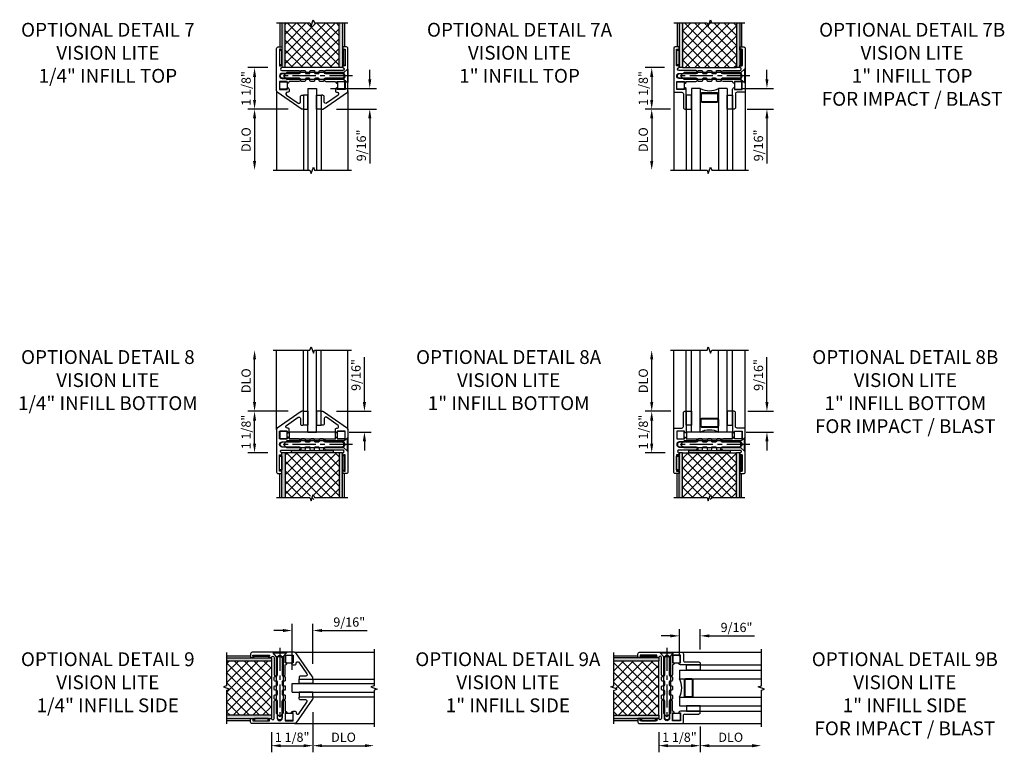
# Model space of a CAD drawing. Extents: x 0 to 104, y 0 to 65.
# Drawn here: x 24 to 51, y 36 to 55 of the extents above; entities that cross this region are included whole.
import ezdxf

# ---------------------------------------------------------------- set-up
doc = ezdxf.new("R2010")
doc.units = 0
doc.header["$LTSCALE"] = 0.5
doc.header["$MEASUREMENT"] = 0
doc.linetypes.add('CENTER', pattern=[2, 1.25, -0.25, 0.25, -0.25])
doc.layers.get('0').update_dxf_attribs({"color": 4, "linetype": 'CONTINUOUS'})
for name, color, linetype in [('CENTER', 1, 'CENTER'), ('DIME', 2, 'CONTINUOUS'), ('TEXT', 3, 'CONTINUOUS')]:
    doc.layers.add(name, color=color, linetype=linetype)
doc.styles.get("Standard").update_dxf_attribs({"font": 'arial.ttf'})
doc.dimstyles.new('EXT_ON-ON', dxfattribs={"dimscale": 2, "dimtxt": 0.125, "dimasz": 0.125, "dimexe": 0.09, "dimexo": 0.1875, "dimgap": 0.05, "dimtad": 3, "dimdec": 5, "dimzin": 3, "dimdsep": 46, "dimlunit": 5, "dimtxsty": 'Standard', "dimcen": 0, "dimazin": 0, "dimtfac": 1, "dimtdec": 5, "dimtofl": 0, "dimtmove": 0, "dimatfit": 0, "dimfxl": 1, "dimfrac": 2, "dimtolj": 1, "dimtzin": 3, "dimarcsym": 0})

# ---------------------------------------------------------------- blocks, each defined once
blk = doc.blocks.new('B127235-M2')
blk.add_lwpolyline([(-0.125, -0.375), (0, -0.375), (0, 0), (-0.125, 0)], close=True)
blk = doc.blocks.new('B127233-M1')
blk.add_lwpolyline([(-0.0665, -0.1875), (0, -0.1875), (0, 0.1875), (-0.0665, 0.1875)], close=True)
blk = doc.blocks.new('B237035')
blk.add_lwpolyline([(0, -0.482, -1), (0.026, -0.482), (0.026, -0.5), (0.066, -0.5), (0.066, -0.052), (0.026, -0.052), (0.026, -0.07, -1), (0, -0.07), (0, -0.013, -0.331679), (0.011, 0.002, 0.864689), (0, 0.075), (-0.457, 0.075, -1), (-0.457, 0.155), (-0.007, 0.155, 1), (-0.007, 0.295), (-0.457, 0.295, -1), (-0.457, 0.375), (-0.197, 0.375, -0.28969), (-0.169, 0.42, -0.55076), (-0.147, 0.407), (-0.147, 0.375), (0.063, 0.375), (0.063, 0.59), (-0.147, 0.59), (-0.147, 0.558, -0.55076), (-0.169, 0.545, -0.28969), (-0.197, 0.59), (-0.197, 0.63, -0.414214), (-0.157, 0.67), (-0.15, 0.67, 0.731748), (-0.126, 0.743), (-0.439, 0.963, 0.608136), (-0.502, 0.931), (-0.502, 0.79, -0.414214), (-0.542, 0.75), (-0.567, 0.75, -0.414214), (-0.582, 0.765), (-0.582, 1.125), (-0.542, 1.125, -0.154902), (-0.519, 1.118), (0.126, 0.663, -0.243676), (0.143, 0.63), (0.143, -0.522, -0.414214), (0.102, -0.563), (0, -0.563)], format="xyb", close=True)
blk = doc.blocks.new('B128575')
for p, q in [((0, 0.181), (0.016, 0.181)), ((0, 0.181), (0, -0.181)), ((0.116, 0.094), (0.016, 0.181)), ((0.016, 0.181), (0.016, -0.181)), ((0.116, 0.094), (1.655, 0.094)), ((0.116, 0.094), (0.116, -0.095)), ((1.75, 0), (1.655, 0.094)), ((1.75, 0), (1.655, -0.095)), ((0, -0.181), (0.016, -0.181)), ((0.116, -0.095), (0.016, -0.181)), ((0.116, -0.095), (1.655, -0.095))]:
    blk.add_line(p, q)
at = {"layer": 'CENTER'}
blk.add_line((-0.125, 0), (1.875, 0), dxfattribs=at)
blk = doc.blocks.new('CORNER_BRACE')
blk.add_lwpolyline([(0.032, 0.21875), (0, 0.21875), (0, -0.21925), (0.032, -0.21925)], close=True)
blk = doc.blocks.new('B237449')
blk.add_lwpolyline([(-0.3575, -0.2125), (-0.805, -0.2125, -1), (-0.805, -0.0875), (-0.3575, -0.0875, 0.41421356), (-0.3125, -0.0425), (-0.3125, -0.02, -0.41421356), (-0.2925, 0), (-0.2075, 0, -0.41421356), (-0.1875, -0.02), (-0.1875, -0.0675, 0.41421356), (-0.1675, -0.0875), (-0.08253, -0.0875, 0.41421356), (-0.06253, -0.0675), (-0.06253, -0.02, -0.41421356), (-0.04253, 0), (0.04253, 0, -0.41421356), (0.06253, -0.02), (0.06253, -0.0675, 0.41421356), (0.08253, -0.0875), (0.1675, -0.0875, 0.41421356), (0.1875, -0.0675), (0.1875, -0.02, -0.41421356), (0.2075, 0), (0.2925, 0, -0.41421356), (0.3125, -0.02), (0.3125, -0.0425, 0.41421356), (0.3575, -0.0875), (0.805, -0.0875, -1), (0.805, -0.2125), (0.3575, -0.2125, 0.41421356), (0.3125, -0.2575), (0.3125, -0.28, -0.41421356), (0.2925, -0.3), (0.2075, -0.3, -0.41421356), (0.1875, -0.28), (0.1875, -0.2325, 0.41421356), (0.1675, -0.2125), (0.08253, -0.2125, 0.41421356), (0.06253, -0.2325), (0.06253, -0.28, -0.41421356), (0.04253, -0.3), (-0.04253, -0.3, -0.41421356), (-0.06253, -0.28), (-0.06253, -0.2325, 0.41421356), (-0.08253, -0.2125), (-0.1675, -0.2125, 0.41421356), (-0.1875, -0.2325), (-0.1875, -0.28, -0.41421356), (-0.2075, -0.3), (-0.2925, -0.3, -0.41421356), (-0.3125, -0.28), (-0.3125, -0.2575, 0.41421356)], format="xyb", close=True)
blk = doc.blocks.new('B127097')
blk.add_lwpolyline([(0.587, 0.03), (0.587, -0.032), (-0.538, -0.032), (-0.538, 0.03)], close=True)
blk = doc.blocks.new('B027081')
blk.add_lwpolyline([(0.625, 0), (0.625, 0.188), (-0.625, 0.188), (-0.625, 0)], close=True)
blk = doc.blocks.new('*D128')
at = {"layer": 'DIME', "color": 0, "linetype": 'Continuous', "lineweight": -2, "transparency": 16777216}
for p, q in [((0.171, 1.125), (-0.917, 1.125)), ((-0.737, 0.25), (-0.737, 0.875)), ((-0.375, 0), (-0.917, 0))]:
    blk.add_line(p, q, dxfattribs=at)
at = {"layer": 'DIME', "color": 0, "linetype": 'Continuous', "transparency": 16777216}
for points in [[(-0.779, 0.875), (-0.696, 0.875), (-0.737, 1.125)], [(-0.779, 0.25), (-0.696, 0.25), (-0.737, 0)]]:
    blk.add_solid(points, dxfattribs=at)
at = {"layer": 'DIME', "color": 0, "linetype": 'Continuous', "transparency": 16777216, "insert": (-0.967, 0.563), "char_height": 0.25, "attachment_point": 5, "rotation": 90}
blk.add_mtext('\\A1;1 1/8"', dxfattribs=at)
blk = doc.blocks.new('*D129')
at = {"layer": 'DIME', "color": 0, "linetype": 'Continuous', "lineweight": -2, "transparency": 16777216}
for p, q in [((-0.737, 1.375), (-0.737, 2.534)), ((0.171, 1.125), (-0.917, 1.125))]:
    blk.add_line(p, q, dxfattribs=at)
at = {"layer": 'DIME', "color": 0, "linetype": 'Continuous', "transparency": 16777216}
for points in [[(-0.779, 2.534), (-0.696, 2.534), (-0.737, 2.784)], [(-0.779, 1.375), (-0.696, 1.375), (-0.737, 1.125)]]:
    blk.add_solid(points, dxfattribs=at)
at = {"layer": 'DIME', "color": 0, "linetype": 'Continuous', "transparency": 16777216, "insert": (-0.967, 1.955), "char_height": 0.25, "attachment_point": 5, "rotation": 90}
blk.add_mtext('\\A1;DLO', dxfattribs=at)
blk = doc.blocks.new('*D130')
at = {"layer": 'DIME', "color": 0, "linetype": 'Continuous', "lineweight": -2, "transparency": 16777216}
for p, q in [((2.242, 1.375), (2.242, 2.598)), ((1.487, 1.125), (2.422, 1.125)), ((1.829, 0.563), (2.422, 0.563)), ((2.242, 0.313), (2.242, 0.063))]:
    blk.add_line(p, q, dxfattribs=at)
at = {"layer": 'DIME', "color": 0, "linetype": 'Continuous', "transparency": 16777216}
for points in [[(2.2, 1.375), (2.284, 1.375), (2.242, 1.125)], [(2.2, 0.313), (2.284, 0.313), (2.242, 0.563)]]:
    blk.add_solid(points, dxfattribs=at)
at = {"layer": 'DIME', "color": 0, "linetype": 'Continuous', "transparency": 16777216, "insert": (2.013, 2.111), "char_height": 0.25, "attachment_point": 5, "rotation": 90}
blk.add_mtext('\\A1;9/16"', dxfattribs=at)
blk = doc.blocks.new('*D131')
at = {"layer": 'DIME', "color": 0, "linetype": 'Continuous', "lineweight": -2, "transparency": 16777216}
for p, q in [((1.125, 0.171), (1.125, -0.917)), ((0, -0.375), (0, -0.917)), ((0.25, -0.737), (0.875, -0.737))]:
    blk.add_line(p, q, dxfattribs=at)
at = {"layer": 'DIME', "color": 0, "linetype": 'Continuous', "transparency": 16777216}
for points in [[(0.25, -0.696), (0.25, -0.779), (0, -0.737)], [(0.875, -0.696), (0.875, -0.779), (1.125, -0.737)]]:
    blk.add_solid(points, dxfattribs=at)
at = {"layer": 'DIME', "color": 0, "linetype": 'Continuous', "transparency": 16777216, "insert": (0.562, -0.508), "char_height": 0.25, "attachment_point": 5}
blk.add_mtext('\\A1;1 1/8"', dxfattribs=at)
blk = doc.blocks.new('*D132')
at = {"layer": 'DIME', "color": 0, "linetype": 'Continuous', "lineweight": -2, "transparency": 16777216}
for p, q in [((1.125, 0.171), (1.125, -0.917)), ((1.375, -0.737), (2.534, -0.737))]:
    blk.add_line(p, q, dxfattribs=at)
at = {"layer": 'DIME', "color": 0, "linetype": 'Continuous', "transparency": 16777216}
for points in [[(1.375, -0.696), (1.375, -0.779), (1.125, -0.737)], [(2.534, -0.696), (2.534, -0.779), (2.784, -0.737)]]:
    blk.add_solid(points, dxfattribs=at)
at = {"layer": 'DIME', "color": 0, "linetype": 'Continuous', "transparency": 16777216, "insert": (1.955, -0.508), "char_height": 0.25, "attachment_point": 5}
blk.add_mtext('\\A1;DLO', dxfattribs=at)
blk = doc.blocks.new('*D133')
at = {"layer": 'DIME', "color": 0, "linetype": 'Continuous', "lineweight": -2, "transparency": 16777216}
for p, q in [((0.563, 1.322), (0.563, 2.567)), ((1.125, 1.487), (1.125, 2.567)), ((0.313, 2.387), (0.063, 2.387)), ((1.375, 2.387), (2.598, 2.387))]:
    blk.add_line(p, q, dxfattribs=at)
at = {"layer": 'DIME', "color": 0, "linetype": 'Continuous', "transparency": 16777216}
for points in [[(0.313, 2.429), (0.313, 2.346), (0.563, 2.387)], [(1.375, 2.429), (1.375, 2.346), (1.125, 2.387)]]:
    blk.add_solid(points, dxfattribs=at)
at = {"layer": 'DIME', "color": 0, "linetype": 'Continuous', "transparency": 16777216, "insert": (2.111, 2.617), "char_height": 0.25, "attachment_point": 5}
blk.add_mtext('\\A1;9/16"', dxfattribs=at)
blk = doc.blocks.new('B127235-M1')
blk.add_lwpolyline([(-0.1425, -0.375), (0, -0.375), (0, 0), (-0.1425, 0)], close=True)
blk = doc.blocks.new('B237034')
blk.add_lwpolyline([(0, -0.482), (0, -0.563), (0.103, -0.563, 0.414214), (0.143, -0.523), (0.143, 0.63, 0.414214), (0.103, 0.67), (-0.077, 0.67, -0.414214), (-0.118, 0.71), (-0.118, 1.085, 0.414214), (-0.157, 1.125), (-0.197, 1.125), (-0.197, 0.59, 0.28969), (-0.169, 0.545, 0.55076), (-0.147, 0.558), (-0.147, 0.59), (0.063, 0.59), (0.063, 0.375), (-0.147, 0.375), (-0.147, 0.407, 0.55076), (-0.169, 0.42, 0.28969), (-0.197, 0.375), (-0.457, 0.375, 1), (-0.457, 0.295), (-0.007, 0.295, -1), (-0.007, 0.155), (-0.457, 0.155, 1), (-0.457, 0.075), (0, 0.075, -0.864689), (0.011, 0.002, 0.331679), (0, -0.013), (0, -0.07, 1), (0.026, -0.07), (0.026, -0.052), (0.066, -0.052), (0.066, -0.5), (0.026, -0.5), (0.026, -0.482, 1)], format="xyb", close=True)
blk = doc.blocks.new('*D134')
at = {"layer": 'DIME', "color": 0, "linetype": 'Continuous', "lineweight": -2, "transparency": 16777216}
for p, q in [((-0.393, 0), (-0.921, 0)), ((-0.741, -0.25), (-0.741, -0.875)), ((-0.235, -1.125), (-0.921, -1.125))]:
    blk.add_line(p, q, dxfattribs=at)
at = {"layer": 'DIME', "color": 0, "linetype": 'Continuous', "transparency": 16777216}
for points in [[(-0.783, -0.25), (-0.699, -0.25), (-0.741, 0)], [(-0.783, -0.875), (-0.699, -0.875), (-0.741, -1.125)]]:
    blk.add_solid(points, dxfattribs=at)
at = {"layer": 'DIME', "color": 0, "linetype": 'Continuous', "transparency": 16777216, "insert": (-0.97, -0.562), "char_height": 0.25, "attachment_point": 5, "rotation": 90}
blk.add_mtext('\\A1;1 1/8"', dxfattribs=at)
blk = doc.blocks.new('*D135')
at = {"layer": 'DIME', "color": 0, "linetype": 'Continuous', "lineweight": -2, "transparency": 16777216}
for p, q in [((-0.235, -1.125), (-0.921, -1.125)), ((-0.741, -1.375), (-0.741, -2.534))]:
    blk.add_line(p, q, dxfattribs=at)
at = {"layer": 'DIME', "color": 0, "linetype": 'Continuous', "transparency": 16777216}
for points in [[(-0.783, -1.375), (-0.699, -1.375), (-0.741, -1.125)], [(-0.783, -2.534), (-0.699, -2.534), (-0.741, -2.784)]]:
    blk.add_solid(points, dxfattribs=at)
at = {"layer": 'DIME', "color": 0, "linetype": 'Continuous', "transparency": 16777216, "insert": (-0.97, -1.954), "char_height": 0.25, "attachment_point": 5, "rotation": 90}
blk.add_mtext('\\A1;DLO', dxfattribs=at)
blk = doc.blocks.new('*D136')
at = {"layer": 'DIME', "color": 0, "linetype": 'Continuous', "lineweight": -2, "transparency": 16777216}
for p, q in [((2.384, -0.313), (2.384, -0.063)), ((1.685, -0.563), (2.564, -0.563)), ((1.85, -1.125), (2.564, -1.125)), ((2.384, -1.375), (2.384, -2.598))]:
    blk.add_line(p, q, dxfattribs=at)
at = {"layer": 'DIME', "color": 0, "linetype": 'Continuous', "transparency": 16777216}
for points in [[(2.342, -0.313), (2.426, -0.313), (2.384, -0.563)], [(2.342, -1.375), (2.426, -1.375), (2.384, -1.125)]]:
    blk.add_solid(points, dxfattribs=at)
at = {"layer": 'DIME', "color": 0, "linetype": 'Continuous', "transparency": 16777216, "insert": (2.155, -2.111), "char_height": 0.25, "attachment_point": 5, "rotation": 90}
blk.add_mtext('\\A1;9/16"', dxfattribs=at)
blk = doc.blocks.new('*D137')
at = {"layer": 'DIME', "color": 0, "linetype": 'Continuous', "lineweight": -2, "transparency": 16777216}
for p, q in [((-0.218, 1.125), (-0.921, 1.125)), ((-0.741, 0.25), (-0.741, 0.875)), ((-0.375, 0), (-0.921, 0))]:
    blk.add_line(p, q, dxfattribs=at)
at = {"layer": 'DIME', "color": 0, "linetype": 'Continuous', "transparency": 16777216}
for points in [[(-0.783, 0.875), (-0.699, 0.875), (-0.741, 1.125)], [(-0.783, 0.25), (-0.699, 0.25), (-0.741, 0)]]:
    blk.add_solid(points, dxfattribs=at)
at = {"layer": 'DIME', "color": 0, "linetype": 'Continuous', "transparency": 16777216, "insert": (-0.97, 0.562), "char_height": 0.25, "attachment_point": 5, "rotation": 90}
blk.add_mtext('\\A1;1 1/8"', dxfattribs=at)
blk = doc.blocks.new('*D138')
at = {"layer": 'DIME', "color": 0, "linetype": 'Continuous', "lineweight": -2, "transparency": 16777216}
for p, q in [((-0.741, 1.375), (-0.741, 2.534)), ((-0.218, 1.125), (-0.921, 1.125))]:
    blk.add_line(p, q, dxfattribs=at)
at = {"layer": 'DIME', "color": 0, "linetype": 'Continuous', "transparency": 16777216}
for points in [[(-0.783, 2.534), (-0.699, 2.534), (-0.741, 2.784)], [(-0.783, 1.375), (-0.699, 1.375), (-0.741, 1.125)]]:
    blk.add_solid(points, dxfattribs=at)
at = {"layer": 'DIME', "color": 0, "linetype": 'Continuous', "transparency": 16777216, "insert": (-0.97, 1.954), "char_height": 0.25, "attachment_point": 5, "rotation": 90}
blk.add_mtext('\\A1;DLO', dxfattribs=at)
blk = doc.blocks.new('*D139')
at = {"layer": 'DIME', "color": 0, "linetype": 'Continuous', "lineweight": -2, "transparency": 16777216}
for p, q in [((2.384, 1.375), (2.384, 2.598)), ((1.868, 1.125), (2.564, 1.125)), ((1.825, 0.563), (2.564, 0.563)), ((2.384, 0.313), (2.384, 0.063))]:
    blk.add_line(p, q, dxfattribs=at)
at = {"layer": 'DIME', "color": 0, "linetype": 'Continuous', "transparency": 16777216}
for points in [[(2.342, 1.375), (2.426, 1.375), (2.384, 1.125)], [(2.342, 0.313), (2.426, 0.313), (2.384, 0.563)]]:
    blk.add_solid(points, dxfattribs=at)
at = {"layer": 'DIME', "color": 0, "linetype": 'Continuous', "transparency": 16777216, "insert": (2.155, 2.111), "char_height": 0.25, "attachment_point": 5, "rotation": 90}
blk.add_mtext('\\A1;9/16"', dxfattribs=at)
blk = doc.blocks.new('*D140')
at = {"layer": 'DIME', "color": 0, "linetype": 'Continuous', "lineweight": -2, "transparency": 16777216}
for p, q in [((1.125, -0.218), (1.125, -0.921)), ((0, -0.375), (0, -0.921)), ((0.25, -0.741), (0.875, -0.741))]:
    blk.add_line(p, q, dxfattribs=at)
at = {"layer": 'DIME', "color": 0, "linetype": 'Continuous', "transparency": 16777216}
for points in [[(0.25, -0.699), (0.25, -0.783), (0, -0.741)], [(0.875, -0.699), (0.875, -0.783), (1.125, -0.741)]]:
    blk.add_solid(points, dxfattribs=at)
at = {"layer": 'DIME', "color": 0, "linetype": 'Continuous', "transparency": 16777216, "insert": (0.562, -0.512), "char_height": 0.25, "attachment_point": 5}
blk.add_mtext('\\A1;1 1/8"', dxfattribs=at)
blk = doc.blocks.new('*D141')
at = {"layer": 'DIME', "color": 0, "linetype": 'Continuous', "lineweight": -2, "transparency": 16777216}
for p, q in [((1.125, -0.218), (1.125, -0.921)), ((1.375, -0.741), (2.534, -0.741))]:
    blk.add_line(p, q, dxfattribs=at)
at = {"layer": 'DIME', "color": 0, "linetype": 'Continuous', "transparency": 16777216}
for points in [[(1.375, -0.699), (1.375, -0.783), (1.125, -0.741)], [(2.534, -0.699), (2.534, -0.783), (2.784, -0.741)]]:
    blk.add_solid(points, dxfattribs=at)
at = {"layer": 'DIME', "color": 0, "linetype": 'Continuous', "transparency": 16777216, "insert": (1.954, -0.512), "char_height": 0.25, "attachment_point": 5}
blk.add_mtext('\\A1;DLO', dxfattribs=at)
blk = doc.blocks.new('*D142')
at = {"layer": 'DIME', "color": 0, "linetype": 'Continuous', "lineweight": -2, "transparency": 16777216}
for p, q in [((0.563, 1.685), (0.563, 2.419)), ((1.125, 1.868), (1.125, 2.419)), ((0.313, 2.239), (0.063, 2.239)), ((1.375, 2.239), (2.598, 2.239))]:
    blk.add_line(p, q, dxfattribs=at)
at = {"layer": 'DIME', "color": 0, "linetype": 'Continuous', "transparency": 16777216}
for points in [[(0.313, 2.28), (0.313, 2.197), (0.563, 2.239)], [(1.375, 2.28), (1.375, 2.197), (1.125, 2.239)]]:
    blk.add_solid(points, dxfattribs=at)
at = {"layer": 'DIME', "color": 0, "linetype": 'Continuous', "transparency": 16777216, "insert": (2.111, 2.468), "char_height": 0.25, "attachment_point": 5}
blk.add_mtext('\\A1;9/16"', dxfattribs=at)
blk = doc.blocks.new('*D125')
at = {"layer": 'DIME', "color": 0, "linetype": 'Continuous', "lineweight": -2, "transparency": 16777216}
for p, q in [((-0.375, 0), (-0.917, 0)), ((-0.737, -0.25), (-0.737, -0.875)), ((0.171, -1.125), (-0.917, -1.125))]:
    blk.add_line(p, q, dxfattribs=at)
at = {"layer": 'DIME', "color": 0, "linetype": 'Continuous', "transparency": 16777216}
for points in [[(-0.779, -0.25), (-0.696, -0.25), (-0.737, 0)], [(-0.779, -0.875), (-0.696, -0.875), (-0.737, -1.125)]]:
    blk.add_solid(points, dxfattribs=at)
at = {"layer": 'DIME', "color": 0, "linetype": 'Continuous', "transparency": 16777216, "insert": (-0.967, -0.563), "char_height": 0.25, "attachment_point": 5, "rotation": 90}
blk.add_mtext('\\A1;1 1/8"', dxfattribs=at)
blk = doc.blocks.new('*D126')
at = {"layer": 'DIME', "color": 0, "linetype": 'Continuous', "lineweight": -2, "transparency": 16777216}
for p, q in [((0.171, -1.125), (-0.917, -1.125)), ((-0.737, -1.375), (-0.737, -2.534))]:
    blk.add_line(p, q, dxfattribs=at)
at = {"layer": 'DIME', "color": 0, "linetype": 'Continuous', "transparency": 16777216}
for points in [[(-0.779, -1.375), (-0.696, -1.375), (-0.737, -1.125)], [(-0.779, -2.534), (-0.696, -2.534), (-0.737, -2.784)]]:
    blk.add_solid(points, dxfattribs=at)
at = {"layer": 'DIME', "color": 0, "linetype": 'Continuous', "transparency": 16777216, "insert": (-0.967, -1.954), "char_height": 0.25, "attachment_point": 5, "rotation": 90}
blk.add_mtext('\\A1;DLO', dxfattribs=at)
blk = doc.blocks.new('*D127')
at = {"layer": 'DIME', "color": 0, "linetype": 'Continuous', "lineweight": -2, "transparency": 16777216}
for p, q in [((2.387, -0.313), (2.387, -0.063)), ((1.322, -0.563), (2.567, -0.563)), ((1.487, -1.125), (2.567, -1.125)), ((2.387, -1.375), (2.387, -2.598))]:
    blk.add_line(p, q, dxfattribs=at)
at = {"layer": 'DIME', "color": 0, "linetype": 'Continuous', "transparency": 16777216}
for points in [[(2.346, -0.313), (2.429, -0.313), (2.387, -0.563)], [(2.346, -1.375), (2.429, -1.375), (2.387, -1.125)]]:
    blk.add_solid(points, dxfattribs=at)
at = {"layer": 'DIME', "color": 0, "linetype": 'Continuous', "transparency": 16777216, "insert": (2.158, -2.111), "char_height": 0.25, "attachment_point": 5, "rotation": 90}
blk.add_mtext('\\A1;9/16"', dxfattribs=at)
blk = doc.blocks.new('S237GT02')
h = blk.add_hatch(color=256)
h.dxf.hatch_style = 1
h.paths.add_polyline_path([(0, -1.215571), (0.09, -1.215571), (0.09, 0), (0, 0)])
h = blk.add_hatch()
h.set_pattern_fill('ANSI37', color=256, scale=1.5)
h.set_pattern_definition([(45, (0.076, -0.0975), (-0.132583, 0.132583), []), (135, (0.076, -0.0975), (-0.132583, -0.132583), [])])
h.paths.add_polyline_path([(0.09, 0), (0.09, -1.215571), (0.7625, -1.215571), (0.79375, -1.129713), (0.85625, -1.30143), (0.8875, -1.215571), (1.56, -1.215571), (1.56, 0)])
h = blk.add_hatch(color=256)
h.dxf.hatch_style = 1
h.paths.add_polyline_path([(1.56, -1.215571), (1.65, -1.215571), (1.65, 0), (1.56, 0)])
for p, q in [((-0.139, 0.63), (-0.139, 2.784429)), ((0.7105, 0.563), (0.7105, 2.784429)), ((0.9465, 0.563), (0.9465, 2.784429)), ((1.796, 0.63), (1.796, 2.784429)), ((0.7105, 0.563), (0.9465, 0.563)), ((1.65, 0), (0.00795, 0))]:
    blk.add_line(p, q)
at = {"linetype": 'Continuous'}
for p, q in [((0.5855, 1.125), (0.5855, 2.784429)), ((1.0715, 1.125), (1.0715, 2.784429)), ((-0.05, -1.215571), (-0.05, -0.5625)), ((1.7, -1.215571), (1.7, -0.5625))]:
    blk.add_line(p, q, dxfattribs=at)
for points in [[(-0.2325, 2.784429), (0.765886, 2.784429), (0.797136, 2.870287), (0.859636, 2.69857), (0.890886, 2.784429), (1.889271, 2.784429)], [(-0.14, -1.215571), (0.7625, -1.215571), (0.79375, -1.30143), (0.85625, -1.129713), (0.8875, -1.215571), (1.79, -1.215571)]]:
    blk.add_lwpolyline(points, dxfattribs=at)
for points in [[(-0.054, 0.3825), (0.146, 0.3825), (0.146, 0.5825), (-0.054, 0.5825)], [(1.711, 0.3825), (1.511, 0.3825), (1.511, 0.5825), (1.711, 0.5825)]]:
    blk.add_lwpolyline(points, close=True)
for points in [[(0, -1.215571), (0, 0)], [(0.09, 0), (0.09, -1.215571)], [(1.56, 0), (1.56, -1.215571)], [(1.65, -1.215571), (1.65, 0)]]:
    blk.add_lwpolyline(points)
at = {"xscale": -1}
for name, p in [('B237035', (0.0035, 0)), ('B127235-M2', (0.5855, 1.125)), ('B127233-M1', (-0.063, -0.276))]:
    blk.add_blockref(name, p, dxfattribs=at)
for name, p in [('B127235-M2', (1.0715, 1.125)), ('B237035', (1.6535, 0)), ('B127097', (0.804015, 0.031665)), ('CORNER_BRACE', (1.684, -0.27575))]:
    blk.add_blockref(name, p)
at = {"linetype": 'Continuous'}
blk.add_blockref('B027081', (0.8285, 0.375), dxfattribs=at)
at = {"rotation": 180}
blk.add_blockref('B128575', (1.796, 0.225), dxfattribs=at)
at = {"linetype": 'Continuous', "xscale": -1, "rotation": 180}
blk.add_blockref('B237449', (0.8285, 0.075), dxfattribs=at)
at = {"layer": 'DIME', "linetype": 'Continuous'}
dim = blk.add_linear_dim(base=(-0.7375, 2.784429), p1=(0.5455, 1.125), p2=(-0.139, 2.784429), angle=270, text='DLO', dimstyle='EXT_ON-ON', override={"dimpost": '"', "dimse2": 1, "dimadec": 5}, dxfattribs=at)
dim.commit()
dim.dimension.update_dxf_attribs({"geometry": '*D129', "text_midpoint": (-0.966849, 1.954714)})
for base, p1, p2, picture, middle in [((2.242096, 1.125), (1.4535, 0.563), (1.1115, 1.125), '*D130', (2.012833, 2.111426)), ((-0.7375, 1.125), (0, 0), (0.5455, 1.125), '*D128', (-0.966763, 0.5625))]:
    dim = blk.add_linear_dim(base=base, p1=p1, p2=p2, angle=270, dimstyle='EXT_ON-ON', override={"dimpost": '"', "dimadec": 5}, dxfattribs=at)
    dim.commit()
    dim.dimension.update_dxf_attribs({"geometry": picture, "text_midpoint": middle})
blk = doc.blocks.new('S237GT03')
h = blk.add_hatch(color=256)
h.dxf.hatch_style = 1
h.paths.add_polyline_path([(-1.215571, 1.56), (-1.215571, 1.65), (0, 1.65), (0, 1.56)])
h = blk.add_hatch()
h.set_pattern_fill('ANSI37', color=256, scale=1.5, angle=90)
h.set_pattern_definition([(135, (-8.582, -0.883), (-0.1325825, -0.1325825), []), (225, (-8.582, -0.883), (0.1325825, -0.1325825), [])])
h.paths.add_polyline_path([(-1.129713, 0.79375), (-1.215571, 0.7625), (-1.215571, 0.09), (0, 0.09), (0, 1.56), (-1.215571, 1.56), (-1.215571, 0.8875), (-1.30143, 0.85625)])
h = blk.add_hatch(color=256)
h.dxf.hatch_style = 1
h.paths.add_polyline_path([(-1.215571, 0), (-1.215571, 0.09), (0, 0.09), (0, 0)])
at = {"linetype": 'Continuous'}
for p, q in [((-1.215571, 1.7), (-0.5625, 1.7)), ((1.125, 1.0715), (2.784429, 1.0715)), ((1.125, 0.5855), (2.784429, 0.5855)), ((-1.215571, -0.05), (-0.5625, -0.05))]:
    blk.add_line(p, q, dxfattribs=at)
for p, q in [((0, 1.65), (0, 0.00795)), ((0.63, 1.796), (2.784429, 1.796)), ((0.5625, 0.7105), (0.5625, 0.9465)), ((0.5625, 0.9465), (2.784429, 0.9465)), ((0.5625, 0.7105), (2.784429, 0.7105)), ((0.63, -0.139), (2.784429, -0.139))]:
    blk.add_line(p, q)
for points in [[(2.784429, 1.886), (2.784429, 0.891), (2.69857, 0.85975), (2.870287, 0.79725), (2.784429, 0.766), (2.784429, -0.229)], [(-1.215571, 1.79), (-1.215571, 0.8875), (-1.30143, 0.85625), (-1.129713, 0.79375), (-1.215571, 0.7625), (-1.215571, -0.14)]]:
    blk.add_lwpolyline(points, dxfattribs=at)
for points in [[(-1.215571, 1.65), (0, 1.65)], [(0, 1.56), (-1.215571, 1.56)], [(0, 0.09), (-1.215571, 0.09)], [(-1.215571, 0), (0, 0)]]:
    blk.add_lwpolyline(points)
for points in [[(0.3825, 1.711), (0.3825, 1.511), (0.5825, 1.511), (0.5825, 1.711)], [(0.3825, -0.054), (0.3825, 0.146), (0.5825, 0.146), (0.5825, -0.054)]]:
    blk.add_lwpolyline(points, close=True)
at = {"xscale": -1}
for name, p, rotation in [('B128575', (0.225, 1.796), 90), ('B237035', (0, 1.6535), 270), ('CORNER_BRACE', (-0.27575, 1.684), 270), ('B127235-M2', (1.125, 1.0715), 270)]:
    blk.add_blockref(name, p, dxfattribs=dict(at, rotation=rotation))
at = {"linetype": 'Continuous', "rotation": 90}
blk.add_blockref('B237449', (0.075, 0.8285), dxfattribs=at)
at = {"rotation": 270}
for name, p in [('B237035', (0, 0.0035)), ('B127235-M2', (1.125, 0.5855)), ('B127233-M1', (-0.276, -0.063))]:
    blk.add_blockref(name, p, dxfattribs=at)
at = {"layer": 'DIME', "linetype": 'Continuous'}
for base, p1, p2, picture, middle in [((1.125, 2.3875), (0.5625, 0.9465), (1.125, 1.1115), '*D133', (2.111426, 2.616763)), ((1.125, -0.7375), (0, 0), (1.125, 0.5455), '*D131', (0.5625, -0.508237))]:
    dim = blk.add_linear_dim(base=base, p1=p1, p2=p2, angle=180, dimstyle='EXT_ON-ON', override={"dimpost": '"', "dimadec": 5}, dxfattribs=at)
    dim.commit()
    dim.dimension.update_dxf_attribs({"geometry": picture, "text_midpoint": middle})
dim = blk.add_linear_dim(base=(2.784429, -0.7375), p1=(1.125, 0.5455), p2=(2.784429, -0.139), angle=180, text='DLO', dimstyle='EXT_ON-ON', override={"dimpost": '"', "dimse2": 1, "dimadec": 5}, dxfattribs=at)
dim.commit()
dim.dimension.update_dxf_attribs({"geometry": '*D132', "text_midpoint": (1.954714, -0.508151)})
blk = doc.blocks.new('S237GT04')
at = {"linetype": 'Continuous'}
h = blk.add_hatch(color=256, dxfattribs=at)
h.dxf.hatch_style = 1
h.paths.add_polyline_path([(0.09, 1.215571), (0, 1.215571), (0, 0), (0.09, 0)])
h = blk.add_hatch()
h.set_pattern_fill('ANSI37', color=256, scale=1.5)
h.set_pattern_definition([(45, (0.0725, 0.0975), (-0.132583, 0.132583), []), (135, (0.0725, 0.0975), (-0.132583, -0.132583), [])])
h.paths.add_polyline_path([(0.09, 0), (1.56, 0), (1.56, 1.215571), (0.8875, 1.215571), (0.85625, 1.30143), (0.79375, 1.129712), (0.7625, 1.215571), (0.09, 1.215571)])
h = blk.add_hatch(color=256, dxfattribs=at)
h.dxf.hatch_style = 1
h.paths.add_polyline_path([(1.56, 0), (1.65, 0), (1.65, 1.215571), (1.56, 1.215571)])
for p, q in [((-0.0535, 1.215571), (-0.0535, 0.5625)), ((1.6965, 1.215571), (1.6965, 0.5625)), ((-0.1425, -0.63), (-0.1425, -2.784429)), ((1.7925, -0.63), (1.7925, -2.784429)), ((0.1975, -1.125), (0.1975, -2.784429)), ((1.4525, -1.125), (1.4525, -2.784429))]:
    blk.add_line(p, q, dxfattribs=at)
for p, q in [((0, 1.215571), (0, 0)), ((0.09, 1.215571), (0.09, 0)), ((1.56, 1.215571), (1.56, 0)), ((1.65, 1.215571), (1.65, 0)), ((0.09, 0), (0, 0)), ((0.09, 0), (1.56, 0)), ((1.65, 0), (1.56, 0)), ((0.34, -0.5625), (0.34, -2.784429)), ((0.576, -0.5625), (0.34, -0.5625)), ((0.576, -0.5625), (0.576, -2.784429)), ((1.074, -0.5625), (1.074, -2.784429)), ((1.31, -0.5625), (1.074, -0.5625)), ((1.31, -0.5625), (1.31, -2.784429))]:
    blk.add_line(p, q)
for points in [[(-0.1435, 1.215571), (0.759, 1.215571), (0.79025, 1.129713), (0.85275, 1.30143), (0.884, 1.215571), (1.7865, 1.215571)], [(-0.2325, -2.784429), (0.7625, -2.784429), (0.79375, -2.870288), (0.85625, -2.69857), (0.8875, -2.784429), (1.8825, -2.784429)]]:
    blk.add_lwpolyline(points, dxfattribs=at)
for points in [[(-0.0575, -0.3825), (0.1425, -0.3825), (0.1425, -0.5825), (-0.0575, -0.5825)], [(1.7075, -0.3825), (1.5075, -0.3825), (1.5075, -0.5825), (1.7075, -0.5825)]]:
    blk.add_lwpolyline(points, close=True)
blk.add_lwpolyline([(0.576, -0.5625, 0.251005917), (1.074, -0.5625)], format="xyb")
for points in [[(1.034, -0.9375, 0.414213562), (1.074, -0.8975), (1.074, -0.7275, 0.414213562), (1.034, -0.6875), (0.616, -0.6875, 0.414213562), (0.576, -0.7275), (0.576, -0.8975, 0.414213562), (0.616, -0.9375)], [(0.616, -0.9175), (1.034, -0.9175, 0.414213562), (1.054, -0.8975), (1.054, -0.7275, 0.414213562), (1.034, -0.7075), (0.616, -0.7075, 0.414213562), (0.596, -0.7275), (0.596, -0.8975, 0.414213562)]]:
    blk.add_lwpolyline(points, format="xyb", close=True)
at = {"rotation": 180}
for name, p in [('B237034', (0, 0)), ('B127233-M1', (-0.0665, 0.276)), ('B127235-M1', (0.1975, -1.125))]:
    blk.add_blockref(name, p, dxfattribs=at)
at = {"xscale": -1, "rotation": 180}
for name, p in [('B237034', (1.65, 0)), ('CORNER_BRACE', (1.6805, 0.27575)), ('B127235-M1', (1.4525, -1.125))]:
    blk.add_blockref(name, p, dxfattribs=at)
at = {"xscale": -1}
blk.add_blockref('B128575', (1.7925, -0.225), dxfattribs=at)
at = {"linetype": 'Continuous'}
blk.add_blockref('B237449', (0.825, -0.075), dxfattribs=at)
at = {"layer": 'DIME', "linetype": 'Continuous'}
for base, p1, p2, picture, middle in [((-0.741, -1.125), (-0.0175, 0), (0.14, -1.125), '*D134', (-0.970263, -0.5625)), ((2.384, -1.125), (1.31, -0.5625), (1.475, -1.125), '*D136', (2.154737, -2.111426))]:
    dim = blk.add_linear_dim(base=base, p1=p1, p2=p2, angle=90, dimstyle='EXT_ON-ON', override={"dimpost": '"', "dimadec": 5}, dxfattribs=at)
    dim.commit()
    dim.dimension.update_dxf_attribs({"geometry": picture, "text_midpoint": middle})
dim = blk.add_linear_dim(base=(-0.741, -2.783929), p1=(0.14, -1.125), p2=(-0.16, -2.783929), angle=90, text='DLO', dimstyle='EXT_ON-ON', override={"dimpost": '"', "dimse2": 1, "dimadec": 5}, dxfattribs=at)
dim.commit()
dim.dimension.update_dxf_attribs({"geometry": '*D135', "text_midpoint": (-0.970349, -1.954464)})
blk = doc.blocks.new('S237GT05')
at = {"linetype": 'Continuous'}
h = blk.add_hatch(color=256, dxfattribs=at)
h.dxf.hatch_style = 1
h.paths.add_polyline_path([(0.09, -1.215571), (0, -1.215571), (0, 0), (0.09, 0)])
h = blk.add_hatch()
h.set_pattern_fill('ANSI37', color=256, scale=1.5)
h.set_pattern_definition([(45, (0.0725, -0.0975), (-0.132583, 0.132583), []), (135, (0.0725, -0.0975), (-0.132583, -0.132583), [])])
h.paths.add_polyline_path([(0.09, 0), (0.09, -1.215571), (0.7625, -1.215571), (0.79375, -1.129712), (0.85625, -1.30143), (0.8875, -1.215571), (1.56, -1.215571), (1.56, 0)])
h = blk.add_hatch(color=256, dxfattribs=at)
h.dxf.hatch_style = 1
h.paths.add_polyline_path([(1.56, 0), (1.65, 0), (1.65, -1.215571), (1.56, -1.215571)])
for p, q in [((-0.1425, 0.63), (-0.1425, 2.784429)), ((0.1975, 1.125), (0.1975, 2.784429)), ((1.4525, 1.125), (1.4525, 2.784429)), ((1.7925, 0.63), (1.7925, 2.784429)), ((-0.0535, -1.215571), (-0.0535, -0.5625)), ((1.6965, -1.215571), (1.6965, -0.5625))]:
    blk.add_line(p, q, dxfattribs=at)
for p, q in [((0.34, 0.563), (0.34, 2.784429)), ((0.576, 0.563), (0.576, 2.784429)), ((1.074, 0.563), (1.074, 2.784429)), ((1.31, 0.563), (1.31, 2.784429)), ((0.576, 0.563), (0.34, 0.563)), ((1.31, 0.563), (1.074, 0.563)), ((0, -1.215571), (0, 0)), ((0.09, 0), (0, 0)), ((0.09, -1.215571), (0.09, 0)), ((0.09, 0), (1.56, 0)), ((1.56, -1.215571), (1.56, 0)), ((1.65, 0), (1.56, 0)), ((1.65, -1.215571), (1.65, 0))]:
    blk.add_line(p, q)
for points in [[(-0.2325, 2.784429), (0.7625, 2.784429), (0.79375, 2.870288), (0.85625, 2.69857), (0.8875, 2.784429), (1.8825, 2.784429)], [(-0.1435, -1.215571), (0.759, -1.215571), (0.79025, -1.30143), (0.85275, -1.129713), (0.884, -1.215571), (1.7865, -1.215571)]]:
    blk.add_lwpolyline(points, dxfattribs=at)
for points in [[(1.034, 0.9375, -0.414213562), (1.074, 0.8975), (1.074, 0.7275, -0.414213562), (1.034, 0.6875), (0.616, 0.6875, -0.414213562), (0.576, 0.7275), (0.576, 0.8975, -0.414213562), (0.616, 0.9375)], [(0.616, 0.9175), (1.034, 0.9175, -0.414213562), (1.054, 0.8975), (1.054, 0.7275, -0.414213562), (1.034, 0.7075), (0.616, 0.7075, -0.414213562), (0.596, 0.7275), (0.596, 0.8975, -0.414213562)]]:
    blk.add_lwpolyline(points, format="xyb", close=True)
for points in [[(-0.0575, 0.3825), (0.1425, 0.3825), (0.1425, 0.5825), (-0.0575, 0.5825)], [(1.7075, 0.3825), (1.5075, 0.3825), (1.5075, 0.5825), (1.7075, 0.5825)]]:
    blk.add_lwpolyline(points, close=True)
blk.add_lwpolyline([(0.576, 0.563, -0.251005917), (1.074, 0.563)], format="xyb")
at = {"xscale": -1}
for name, p in [('B237034', (0, 0)), ('B127235-M1', (0.1975, 1.125)), ('B127233-M1', (-0.0665, -0.276))]:
    blk.add_blockref(name, p, dxfattribs=at)
for name, p in [('B237034', (1.65, 0)), ('B127235-M1', (1.4525, 1.125)), ('B127097', (0.800515, 0.031665)), ('CORNER_BRACE', (1.6805, -0.27575))]:
    blk.add_blockref(name, p)
at = {"linetype": 'Continuous'}
blk.add_blockref('B027081', (0.825, 0.375), dxfattribs=at)
at = {"rotation": 180}
blk.add_blockref('B128575', (1.7925, 0.225), dxfattribs=at)
at = {"linetype": 'Continuous', "xscale": -1, "rotation": 180}
blk.add_blockref('B237449', (0.825, 0.075), dxfattribs=at)
at = {"layer": 'DIME', "linetype": 'Continuous'}
dim = blk.add_linear_dim(base=(-0.741, 2.783929), p1=(0.1575, 1.125), p2=(-0.1425, 2.783929), angle=270, text='DLO', dimstyle='EXT_ON-ON', override={"dimpost": '"', "dimse2": 1, "dimadec": 5}, dxfattribs=at)
dim.commit()
dim.dimension.update_dxf_attribs({"geometry": '*D138', "text_midpoint": (-0.970349, 1.954464)})
for base, p1, p2, picture, middle in [((2.384, 1.125), (1.45, 0.5625), (1.4925, 1.125), '*D139', (2.154737, 2.111426)), ((-0.741, 1.125), (0, 0), (0.1575, 1.125), '*D137', (-0.970263, 0.5625))]:
    dim = blk.add_linear_dim(base=base, p1=p1, p2=p2, angle=270, dimstyle='EXT_ON-ON', override={"dimpost": '"', "dimadec": 5}, dxfattribs=at)
    dim.commit()
    dim.dimension.update_dxf_attribs({"geometry": picture, "text_midpoint": middle})
blk = doc.blocks.new('S237GT06')
at = {"linetype": 'Continuous'}
h = blk.add_hatch(color=256, dxfattribs=at)
h.dxf.hatch_style = 1
h.paths.add_polyline_path([(0, 1.56), (0, 1.65), (-1.215571, 1.65), (-1.215571, 1.56)])
h = blk.add_hatch()
h.set_pattern_fill('ANSI37', color=256, scale=1.5, angle=90)
h.set_pattern_definition([(135, (-0.0975, 0.0725), (-0.132583, -0.132583), []), (225, (-0.0975, 0.0725), (0.132583, -0.132583), [])])
h.paths.add_polyline_path([(-1.215571, 1.56), (-1.215571, 0.8875), (-1.30143, 0.85625), (-1.129712, 0.79375), (-1.215571, 0.7625), (-1.215571, 0.09), (0, 0.09), (0, 1.56)])
h = blk.add_hatch(color=256, dxfattribs=at)
h.dxf.hatch_style = 1
h.paths.add_polyline_path([(-1.215571, 0.09), (-1.215571, 0), (0, 0), (0, 0.09)])
for p, q in [((-1.215571, 1.6965), (-0.5625, 1.6965)), ((0.63, 1.7925), (2.784429, 1.7925)), ((1.125, 1.4525), (2.784429, 1.4525)), ((1.125, 0.1975), (2.784429, 0.1975)), ((-1.215571, -0.0535), (-0.5625, -0.0535)), ((0.63, -0.1425), (2.784429, -0.1425))]:
    blk.add_line(p, q, dxfattribs=at)
for p, q in [((-1.215571, 1.65), (0, 1.65)), ((0, 1.65), (0, 1.56)), ((-1.215571, 1.56), (0, 1.56)), ((0, 0.09), (0, 1.56)), ((0.5625, 1.31), (2.784429, 1.31)), ((0.5625, 1.31), (0.5625, 1.074)), ((0.5625, 1.074), (2.784429, 1.074)), ((0.5625, 0.576), (2.784429, 0.576)), ((0.5625, 0.576), (0.5625, 0.34)), ((0.5625, 0.34), (2.784429, 0.34)), ((-1.215571, 0.09), (0, 0.09)), ((0, 0.09), (0, 0)), ((-1.215571, 0), (0, 0))]:
    blk.add_line(p, q)
for points in [[(2.784429, -0.2325), (2.784429, 0.7625), (2.870288, 0.79375), (2.69857, 0.85625), (2.784429, 0.8875), (2.784429, 1.8825)], [(-1.215571, -0.1435), (-1.215571, 0.759), (-1.129713, 0.79025), (-1.30143, 0.85275), (-1.215571, 0.884), (-1.215571, 1.7865)]]:
    blk.add_lwpolyline(points, dxfattribs=at)
for points in [[(0.3825, 1.7075), (0.3825, 1.5075), (0.5825, 1.5075), (0.5825, 1.7075)], [(0.3825, -0.0575), (0.3825, 0.1425), (0.5825, 0.1425), (0.5825, -0.0575)]]:
    blk.add_lwpolyline(points, close=True)
blk.add_lwpolyline([(0.5625, 0.576, 0.251005917), (0.5625, 1.074)], format="xyb")
for points in [[(0.9375, 1.034, 0.414213562), (0.8975, 1.074), (0.7275, 1.074, 0.414213562), (0.6875, 1.034), (0.6875, 0.616, 0.414213562), (0.7275, 0.576), (0.8975, 0.576, 0.414213562), (0.9375, 0.616)], [(0.9175, 0.616), (0.9175, 1.034, 0.414213562), (0.8975, 1.054), (0.7275, 1.054, 0.414213562), (0.7075, 1.034), (0.7075, 0.616, 0.414213562), (0.7275, 0.596), (0.8975, 0.596, 0.414213562)]]:
    blk.add_lwpolyline(points, format="xyb", close=True)
at = {"xscale": -1}
for name, p, rotation in [('B128575', (0.225, 1.7925), 90), ('B237034', (0, 1.65), 270), ('CORNER_BRACE', (-0.27575, 1.6805), 270), ('B127235-M1', (1.125, 1.4525), 270)]:
    blk.add_blockref(name, p, dxfattribs=dict(at, rotation=rotation))
at = {"linetype": 'Continuous', "rotation": 90}
blk.add_blockref('B237449', (0.075, 0.825), dxfattribs=at)
at = {"rotation": 270}
for name, p in [('B237034', (0, 0)), ('B127235-M1', (1.125, 0.1975)), ('B127233-M1', (-0.276, -0.0665))]:
    blk.add_blockref(name, p, dxfattribs=at)
at = {"layer": 'DIME', "linetype": 'Continuous'}
for base, p1, p2, picture, middle in [((1.125, 2.238596), (0.5625, 1.31), (1.125, 1.4925), '*D142', (2.111426, 2.46786)), ((1.125, -0.741), (0, 0), (1.125, 0.1575), '*D140', (0.5625, -0.511737))]:
    dim = blk.add_linear_dim(base=base, p1=p1, p2=p2, angle=180, dimstyle='EXT_ON-ON', override={"dimpost": '"', "dimadec": 5}, dxfattribs=at)
    dim.commit()
    dim.dimension.update_dxf_attribs({"geometry": picture, "text_midpoint": middle})
dim = blk.add_linear_dim(base=(2.783929, -0.741), p1=(1.125, 0.1575), p2=(2.783929, -0.1425), angle=180, text='DLO', dimstyle='EXT_ON-ON', override={"dimpost": '"', "dimse2": 1, "dimadec": 5}, dxfattribs=at)
dim.commit()
dim.dimension.update_dxf_attribs({"geometry": '*D141', "text_midpoint": (1.954464, -0.511651)})
blk = doc.blocks.new('S237GT01')
h = blk.add_hatch(color=256)
h.dxf.hatch_style = 1
h.paths.add_polyline_path([(0, 1.215571), (0.09, 1.215571), (0.09, 0), (0, 0)])
h = blk.add_hatch()
h.set_pattern_fill('ANSI37', color=256, scale=1.5)
h.set_pattern_definition([(45, (0.076, 2.57458), (-0.132583, 0.132583), []), (135, (0.076, 2.57458), (-0.132583, -0.132583), [])])
h.paths.add_polyline_path([(0.09, 0), (0.09, 1.215571), (0.7625, 1.215571), (0.79375, 1.129713), (0.85625, 1.30143), (0.8875, 1.215571), (1.56, 1.215571), (1.56, 0)])
h = blk.add_hatch(color=256)
h.dxf.hatch_style = 1
h.paths.add_polyline_path([(1.56, 1.215571), (1.65, 1.215571), (1.65, 0), (1.56, 0)])
at = {"linetype": 'Continuous'}
for p, q in [((-0.05, 1.215571), (-0.05, 0.5625)), ((1.7, 1.215571), (1.7, 0.5625)), ((0.5855, -1.125), (0.5855, -2.784429)), ((1.0715, -1.125), (1.0715, -2.784429))]:
    blk.add_line(p, q, dxfattribs=at)
for p, q in [((1.65, 0), (0.00795, 0)), ((-0.139, -0.63), (-0.139, -2.784429)), ((0.7105, -0.563), (0.9465, -0.563)), ((0.7105, -0.563), (0.7105, -2.784429)), ((0.9465, -0.563), (0.9465, -2.784429)), ((1.796, -0.63), (1.796, -2.784429))]:
    blk.add_line(p, q)
for points in [[(-0.14, 1.215571), (0.7625, 1.215571), (0.79375, 1.129713), (0.85625, 1.30143), (0.8875, 1.215571), (1.79, 1.215571)], [(-0.2325, -2.784429), (0.765886, -2.784429), (0.797136, -2.870287), (0.859636, -2.69857), (0.890886, -2.784429), (1.889271, -2.784429)]]:
    blk.add_lwpolyline(points, dxfattribs=at)
for points in [[(0, 1.215571), (0, 0)], [(0.09, 0), (0.09, 1.215571)], [(1.56, 0), (1.56, 1.215571)], [(1.65, 1.215571), (1.65, 0)]]:
    blk.add_lwpolyline(points)
for points in [[(-0.054, -0.3825), (0.146, -0.3825), (0.146, -0.5825), (-0.054, -0.5825)], [(1.711, -0.3825), (1.511, -0.3825), (1.511, -0.5825), (1.711, -0.5825)]]:
    blk.add_lwpolyline(points, close=True)
at = {"rotation": 180}
for name, p in [('B237035', (0.0035, 0)), ('B127233-M1', (-0.063, 0.276)), ('B127235-M2', (0.5855, -1.125))]:
    blk.add_blockref(name, p, dxfattribs=at)
at = {"xscale": -1, "rotation": 180}
for name, p in [('B237035', (1.6535, 0)), ('CORNER_BRACE', (1.684, 0.27575)), ('B127235-M2', (1.0715, -1.125))]:
    blk.add_blockref(name, p, dxfattribs=at)
at = {"xscale": -1}
blk.add_blockref('B128575', (1.796, -0.225), dxfattribs=at)
at = {"linetype": 'Continuous'}
blk.add_blockref('B237449', (0.8285, -0.075), dxfattribs=at)
at = {"layer": 'DIME', "linetype": 'Continuous'}
for base, p1, p2, picture, middle in [((-0.7375, -1.125), (0, 0), (0.5455, -1.125), '*D125', (-0.966763, -0.5625)), ((2.3875, -1.125), (0.9465, -0.563), (1.1115, -1.125), '*D127', (2.158237, -2.111426))]:
    dim = blk.add_linear_dim(base=base, p1=p1, p2=p2, angle=90, dimstyle='EXT_ON-ON', override={"dimpost": '"', "dimadec": 5}, dxfattribs=at)
    dim.commit()
    dim.dimension.update_dxf_attribs({"geometry": picture, "text_midpoint": middle})
dim = blk.add_linear_dim(base=(-0.7375, -2.783929), p1=(0.5455, -1.125), p2=(-0.139, -2.783929), angle=90, text='DLO', dimstyle='EXT_ON-ON', override={"dimpost": '"', "dimse2": 1, "dimadec": 5}, dxfattribs=at)
dim.commit()
dim.dimension.update_dxf_attribs({"geometry": '*D126', "text_midpoint": (-0.966849, -1.954464)})

msp = doc.modelspace()

# ---------------------------------------------------------------- block references
for name, p in [('S237GT01', (31.224858, 54.120302)), ('S237GT04', (41.998886, 54.120302)), ('S237GT02', (31.224858, 43.669464)), ('S237GT05', (41.998886, 43.669464)), ('S237GT03', (30.944926, 36.458141)), ('S237GT06', (41.447412, 36.461641))]:
    msp.add_blockref(name, p)

# ---------------------------------------------------------------- texts
at = {"layer": 'TEXT', "char_height": 0.375, "attachment_point": 2}
for s, insert, width in [('OPTIONAL DETAIL 7 \\PVISION LITE\\P1/4" INFILL TOP', (26.50974, 55.335874), 5.30615601), ('OPTIONAL DETAIL 7A \\PVISION LITE\\P1" INFILL TOP', (37.673364, 55.335874), 6.09234806), ('OPTIONAL DETAIL 7B\\PVISION LITE\\P1" INFILL TOP\\PFOR IMPACT / BLAST', (48.320404, 55.335874), 5.84537349), ('OPTIONAL DETAIL 8{\\C7;\\P}VISION LITE\\P1/4" INFILL BOTTOM', (26.508703, 46.453893), 5.30615601), ('OPTIONAL DETAIL 8A{\\C7;\\P}VISION LITE\\P1" INFILL BOTTOM', (37.3773, 46.453893), 5.5050755), ('OPTIONAL DETAIL 8B{\\C7;\\P}VISION LITE\\P1" INFILL BOTTOM\\PFOR IMPACT / BLAST', (48.135556, 46.453893), 5.46956041), ('OPTIONAL DETAIL 9{\\C7;\\P}VISION LITE\\P1/4" INFILL SIDE', (26.506255, 38.254141), 5.30615601), ('OPTIONAL DETAIL 9A{\\C7;\\P}VISION LITE\\P1" INFILL SIDE', (37.356883, 38.254141), 5.44472889), ('\\pt0.375;OPTIONAL DETAIL 9B{\\C7;\\P\\ptz;}VISION LITE\\P1" INFILL SIDE\\PFOR IMPACT / BLAST', (48.122158, 38.254141), 5.43820208)]:
    msp.add_mtext(s, dxfattribs=dict(at, insert=insert, width=width))

doc.saveas('drawing.dxf')
